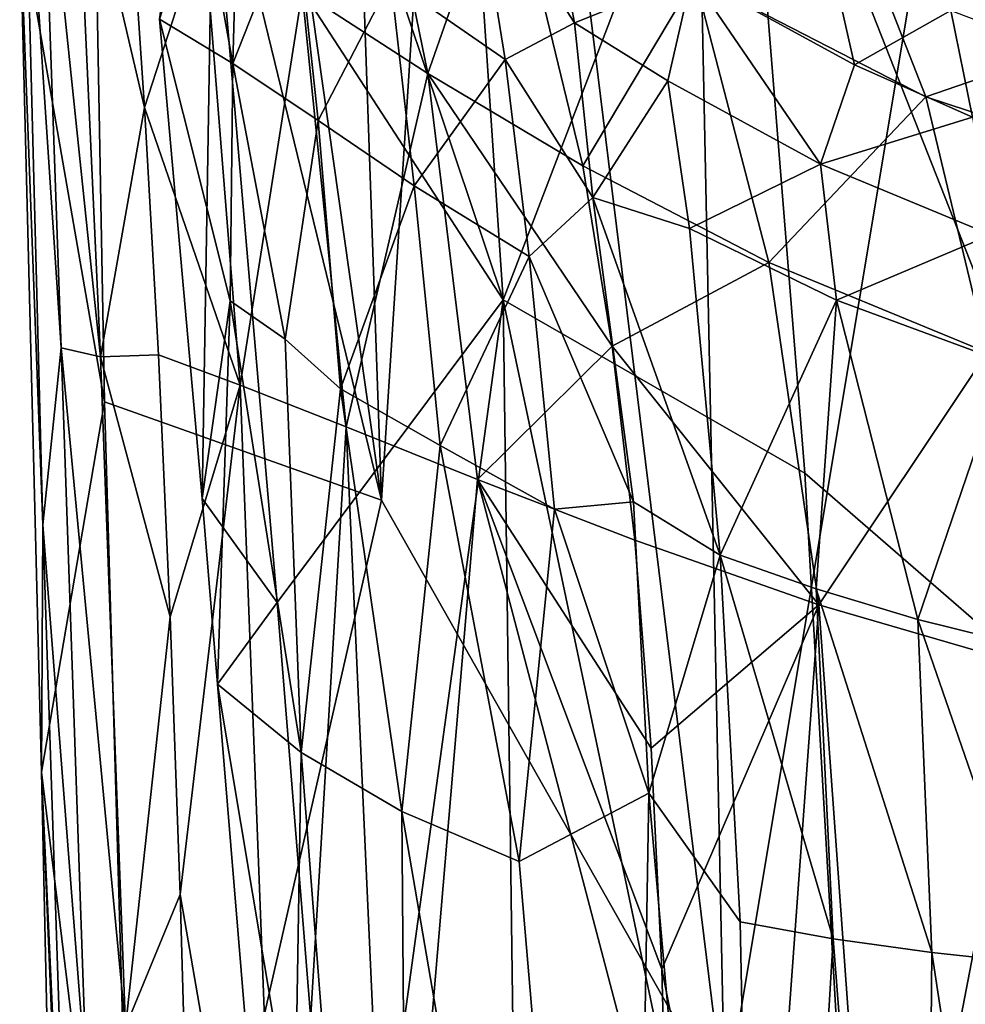
# Model space of a CAD drawing. Units: inches. Extents: x -0.9 to 0.91, y -2.95 to 2.93.
# Drawn here: x -0.76 to -0.28, y 0.67 to 1.17 of the extents above; entities that cross this region are included whole.
import ezdxf

# ---------------------------------------------------------------- set-up
doc = ezdxf.new("R2010")
doc.units = ezdxf.units.IN
doc.layers.get('0').update_dxf_attribs({"true_color": 0xc2ced6})

msp = doc.modelspace()

# ---------------------------------------------------------------- linework, layer by layer
for points in [[(-0.1678, 0.77069), (-0.2877, 2.1989), (-0.3922, 1.34034), (-0.1678, 0.77069)], [(-0.71763, 1.93314), (-0.72576, 1.54347), (-0.5746, 0.92342), (-0.71763, 1.93314)], [(-0.60512, 1.79463), (-0.71763, 1.93314), (-0.5746, 0.92342), (-0.60512, 1.79463)], [(-0.68917, 1.55026), (-0.5128, 1.02511), (-0.56794, 1.84867), (-0.68917, 1.55026)], [(-0.5128, 1.02511), (-0.3922, 1.34034), (-0.56794, 1.84867), (-0.5128, 1.02511)], [(-0.52766, 1.65096), (-0.60512, 1.79463), (-0.5746, 0.92342), (-0.52766, 1.65096)], [(-0.52766, 1.65096), (-0.5746, 0.92342), (-0.40022, 0.61588), (-0.52766, 1.65096)], [(-0.40022, 0.61588), (-0.41925, 1.53308), (-0.52766, 1.65096), (-0.40022, 0.61588)], [(-0.66025, 1.25192), (-0.5128, 1.02511), (-0.68917, 1.55026), (-0.66025, 1.25192)], [(-0.75831, 1.22069), (-0.71531, 0.97335), (-0.72576, 1.54347), (-0.75831, 1.22069)], [(-0.5746, 0.92342), (-0.72576, 1.54347), (-0.71531, 0.97335), (-0.5746, 0.92342)], [(-0.26355, 1.4357), (-0.41925, 1.53308), (-0.40022, 0.61588), (-0.26355, 1.4357)], [(-0.26355, 1.4357), (-0.40022, 0.61588), (-0.17574, 0.64734), (-0.26355, 1.4357)], [(-0.3922, 1.34034), (-0.5128, 1.02511), (-0.3596, 0.93714), (-0.3922, 1.34034)], [(-0.3922, 1.34034), (-0.3596, 0.93714), (-0.1678, 0.77069), (-0.3922, 1.34034)], [(-0.58736, 1.31684), (-0.55111, 1.14), (-0.61491, 1.18137), (-0.58736, 1.31684)], [(-0.51124, 1.25371), (-0.55111, 1.14), (-0.58736, 1.31684), (-0.51124, 1.25371)], [(-0.74647, 0.91097), (-0.75831, 1.22069), (-0.75645, 1.28845), (-0.74647, 0.91097)], [(-0.74717, 1.28353), (-0.73725, 1.00082), (-0.75645, 1.28845), (-0.74717, 1.28353)], [(-0.75645, 1.28845), (-0.73725, 1.00082), (-0.74647, 0.91097), (-0.75645, 1.28845)], [(-0.7172, 0.99614), (-0.73725, 1.00082), (-0.74717, 1.28353), (-0.7172, 0.99614)], [(-0.74717, 1.28353), (-0.73005, 1.27253), (-0.7172, 0.99614), (-0.74717, 1.28353)], [(-0.70285, 1.24098), (-0.69486, 1.12272), (-0.73005, 1.27253), (-0.70285, 1.24098)], [(-0.73005, 1.27253), (-0.69486, 1.12272), (-0.7172, 0.99614), (-0.73005, 1.27253)], [(-0.65006, 1.14502), (-0.68734, 1.16763), (-0.6729, 1.27242), (-0.65006, 1.14502)], [(-0.6729, 1.27242), (-0.64728, 1.24941), (-0.65006, 1.14502), (-0.6729, 1.27242)], [(-0.68734, 1.16763), (-0.66559, 0.92427), (-0.66025, 1.25192), (-0.68734, 1.16763)], [(-0.66559, 0.92427), (-0.62756, 0.8716), (-0.66025, 1.25192), (-0.66559, 0.92427)], [(-0.5128, 1.02511), (-0.66025, 1.25192), (-0.62756, 0.8716), (-0.5128, 1.02511)], [(-0.65006, 1.14502), (-0.64728, 1.24941), (-0.61839, 1.22522), (-0.65006, 1.14502)], [(-0.51124, 1.25371), (-0.47243, 1.09308), (-0.55111, 1.14), (-0.51124, 1.25371)], [(-0.47243, 1.09308), (-0.51124, 1.25371), (-0.41543, 1.18847), (-0.47243, 1.09308)], [(-0.51183, 1.14711), (-0.56991, 1.18729), (-0.52758, 1.24457), (-0.51183, 1.14711)], [(-0.52758, 1.24457), (-0.47664, 1.16568), (-0.51183, 1.14711), (-0.52758, 1.24457)], [(-0.47664, 1.16568), (-0.52758, 1.24457), (-0.49032, 1.23892), (-0.47664, 1.16568)], [(-0.66503, 1.21526), (-0.69486, 1.12272), (-0.70285, 1.24098), (-0.66503, 1.21526)], [(-0.49032, 1.23892), (-0.41704, 1.1895), (-0.47664, 1.16568), (-0.49032, 1.23892)], [(-0.61839, 1.22522), (-0.60668, 1.11614), (-0.65006, 1.14502), (-0.61839, 1.22522)], [(-0.60668, 1.11614), (-0.61839, 1.22522), (-0.56991, 1.18729), (-0.60668, 1.11614)], [(-0.33628, 1.22543), (-0.29819, 1.12817), (-0.41543, 1.18847), (-0.33628, 1.22543)], [(-0.29819, 1.12817), (-0.33628, 1.22543), (-0.18169, 1.16826), (-0.29819, 1.12817)], [(-0.75831, 1.22069), (-0.74715, 0.78556), (-0.71531, 0.97335), (-0.75831, 1.22069)], [(-0.74647, 0.91097), (-0.74715, 0.78556), (-0.75831, 1.22069), (-0.74647, 0.91097)], [(-0.66503, 1.21526), (-0.64637, 0.98185), (-0.69486, 1.12272), (-0.66503, 1.21526)], [(-0.64637, 0.98185), (-0.66503, 1.21526), (-0.61491, 1.18137), (-0.64637, 0.98185)], [(-0.33444, 1.14431), (-0.41704, 1.1895), (-0.34737, 1.2014), (-0.33444, 1.14431)], [(-0.33444, 1.14431), (-0.34737, 1.2014), (-0.28548, 1.17188), (-0.33444, 1.14431)], [(-0.41704, 1.1895), (-0.42928, 1.1363), (-0.47664, 1.16568), (-0.41704, 1.1895)], [(-0.35175, 1.09394), (-0.42928, 1.1363), (-0.41704, 1.1895), (-0.35175, 1.09394)], [(-0.41704, 1.1895), (-0.33444, 1.14431), (-0.35175, 1.09394), (-0.41704, 1.1895)], [(-0.55806, 1.08294), (-0.60668, 1.11614), (-0.56991, 1.18729), (-0.55806, 1.08294)], [(-0.55806, 1.08294), (-0.56991, 1.18729), (-0.51183, 1.14711), (-0.55806, 1.08294)], [(-0.41543, 1.18847), (-0.37791, 1.0441), (-0.47243, 1.09308), (-0.41543, 1.18847)], [(-0.37791, 1.0441), (-0.41543, 1.18847), (-0.29819, 1.12817), (-0.37791, 1.0441)], [(-0.61491, 1.18137), (-0.59261, 0.96065), (-0.64637, 0.98185), (-0.61491, 1.18137)], [(-0.59261, 0.96065), (-0.61491, 1.18137), (-0.55111, 1.14), (-0.59261, 0.96065)], [(-0.28548, 1.17188), (-0.2745, 1.11778), (-0.33444, 1.14431), (-0.28548, 1.17188)], [(-0.2745, 1.11778), (-0.28548, 1.17188), (-0.21953, 1.14709), (-0.2745, 1.11778)], [(-0.65006, 1.14502), (-0.6515, 1.0247), (-0.68734, 1.16763), (-0.65006, 1.14502)], [(-0.6515, 1.0247), (-0.66559, 0.92427), (-0.68734, 1.16763), (-0.6515, 1.0247)], [(-0.47664, 1.16568), (-0.46729, 1.07699), (-0.51183, 1.14711), (-0.47664, 1.16568)], [(-0.47664, 1.16568), (-0.42928, 1.1363), (-0.46729, 1.07699), (-0.47664, 1.16568)], [(-0.18169, 1.16826), (-0.15898, 1.08245), (-0.29819, 1.12817), (-0.18169, 1.16826)], [(-0.62358, 1.00515), (-0.6515, 1.0247), (-0.65006, 1.14502), (-0.62358, 1.00515)], [(-0.65006, 1.14502), (-0.60668, 1.11614), (-0.62358, 1.00515), (-0.65006, 1.14502)], [(-0.49968, 1.04715), (-0.55806, 1.08294), (-0.51183, 1.14711), (-0.49968, 1.04715)], [(-0.46729, 1.07699), (-0.49968, 1.04715), (-0.51183, 1.14711), (-0.46729, 1.07699)], [(-0.35175, 1.09394), (-0.33444, 1.14431), (-0.2745, 1.11778), (-0.35175, 1.09394)], [(-0.55111, 1.14), (-0.52593, 0.934), (-0.59261, 0.96065), (-0.55111, 1.14)], [(-0.52593, 0.934), (-0.55111, 1.14), (-0.45752, 1.00166), (-0.52593, 0.934)], [(-0.55111, 1.14), (-0.47243, 1.09308), (-0.45752, 1.00166), (-0.55111, 1.14)], [(-0.42928, 1.1363), (-0.41829, 1.0613), (-0.46729, 1.07699), (-0.42928, 1.1363)], [(-0.41829, 1.0613), (-0.42928, 1.1363), (-0.35175, 1.09394), (-0.41829, 1.0613)], [(-0.29819, 1.12817), (-0.26711, 0.99843), (-0.37791, 1.0441), (-0.29819, 1.12817)], [(-0.26711, 0.99843), (-0.29819, 1.12817), (-0.15898, 1.08245), (-0.26711, 0.99843)], [(-0.68791, 0.99725), (-0.7172, 0.99614), (-0.69486, 1.12272), (-0.68791, 0.99725)], [(-0.68791, 0.99725), (-0.69486, 1.12272), (-0.64637, 0.98185), (-0.68791, 0.99725)], [(-0.59539, 0.97991), (-0.62358, 1.00515), (-0.60668, 1.11614), (-0.59539, 0.97991)], [(-0.60668, 1.11614), (-0.55806, 1.08294), (-0.59539, 0.97991), (-0.60668, 1.11614)], [(-0.26523, 1.05816), (-0.35175, 1.09394), (-0.2745, 1.11778), (-0.26523, 1.05816)], [(-0.37791, 1.0441), (-0.45752, 1.00166), (-0.47243, 1.09308), (-0.37791, 1.0441)], [(-0.34366, 1.02493), (-0.41829, 1.0613), (-0.35175, 1.09394), (-0.34366, 1.02493)], [(-0.34366, 1.02493), (-0.35175, 1.09394), (-0.26523, 1.05816), (-0.34366, 1.02493)], [(-0.54477, 0.95122), (-0.59539, 0.97991), (-0.55806, 1.08294), (-0.54477, 0.95122)], [(-0.54477, 0.95122), (-0.55806, 1.08294), (-0.49968, 1.04715), (-0.54477, 0.95122)], [(-0.46729, 1.07699), (-0.44659, 0.92263), (-0.49968, 1.04715), (-0.46729, 1.07699)], [(-0.46729, 1.07699), (-0.41829, 1.0613), (-0.40258, 0.89557), (-0.46729, 1.07699)], [(-0.40258, 0.89557), (-0.44659, 0.92263), (-0.46729, 1.07699), (-0.40258, 0.89557)], [(-0.40258, 0.89557), (-0.41829, 1.0613), (-0.34366, 1.02493), (-0.40258, 0.89557)], [(-0.25773, 0.99335), (-0.34366, 1.02493), (-0.26523, 1.05816), (-0.25773, 0.99335)], [(-0.48668, 0.91897), (-0.54477, 0.95122), (-0.49968, 1.04715), (-0.48668, 0.91897)], [(-0.49968, 1.04715), (-0.44659, 0.92263), (-0.48668, 0.91897), (-0.49968, 1.04715)], [(-0.45752, 1.00166), (-0.37791, 1.0441), (-0.35255, 0.87036), (-0.45752, 1.00166)], [(-0.35255, 0.87036), (-0.37791, 1.0441), (-0.26711, 0.99843), (-0.35255, 0.87036)], [(-0.6515, 1.0247), (-0.65786, 0.83017), (-0.66559, 0.92427), (-0.6515, 1.0247)], [(-0.61536, 0.79542), (-0.65786, 0.83017), (-0.6515, 1.0247), (-0.61536, 0.79542)], [(-0.6515, 1.0247), (-0.62358, 1.00515), (-0.61536, 0.79542), (-0.6515, 1.0247)], [(-0.62756, 0.8716), (-0.59281, 0.4423), (-0.5128, 1.02511), (-0.62756, 0.8716)], [(-0.59281, 0.4423), (-0.48862, -0.78316), (-0.5128, 1.02511), (-0.59281, 0.4423)], [(-0.3091, 0.05903), (-0.5128, 1.02511), (-0.48862, -0.78316), (-0.3091, 0.05903)], [(-0.3091, 0.05903), (-0.3596, 0.93714), (-0.5128, 1.02511), (-0.3091, 0.05903)], [(-0.35395, 0.87851), (-0.40258, 0.89557), (-0.34366, 1.02493), (-0.35395, 0.87851)], [(-0.30229, 0.86301), (-0.35395, 0.87851), (-0.34366, 1.02493), (-0.30229, 0.86301)], [(-0.34366, 1.02493), (-0.25773, 0.99335), (-0.30229, 0.86301), (-0.34366, 1.02493)], [(-0.59539, 0.97991), (-0.61536, 0.79542), (-0.62358, 1.00515), (-0.59539, 0.97991)], [(-0.72416, 0.625), (-0.74647, 0.91097), (-0.73725, 1.00082), (-0.72416, 0.625)], [(-0.73725, 1.00082), (-0.70462, 0.65611), (-0.72416, 0.625), (-0.73725, 1.00082)], [(-0.7172, 0.99614), (-0.70462, 0.65611), (-0.73725, 1.00082), (-0.7172, 0.99614)], [(-0.52593, 0.934), (-0.45752, 1.00166), (-0.44593, 0.90312), (-0.52593, 0.934)], [(-0.35255, 0.87036), (-0.44593, 0.90312), (-0.45752, 1.00166), (-0.35255, 0.87036)], [(-0.7172, 0.99614), (-0.68791, 0.99725), (-0.68197, 0.8643), (-0.7172, 0.99614)], [(-0.7172, 0.99614), (-0.68197, 0.8643), (-0.70462, 0.65611), (-0.7172, 0.99614)], [(-0.68197, 0.8643), (-0.68791, 0.99725), (-0.64637, 0.98185), (-0.68197, 0.8643)], [(-0.26711, 0.99843), (-0.24618, 0.8394), (-0.35255, 0.87036), (-0.26711, 0.99843)], [(-0.24764, 0.84946), (-0.30229, 0.86301), (-0.25773, 0.99335), (-0.24764, 0.84946)], [(-0.64637, 0.98185), (-0.67689, 0.72342), (-0.68197, 0.8643), (-0.64637, 0.98185)], [(-0.64637, 0.98185), (-0.6248, 0.4229), (-0.67689, 0.72342), (-0.64637, 0.98185)], [(-0.64637, 0.98185), (-0.59261, 0.96065), (-0.6248, 0.4229), (-0.64637, 0.98185)], [(-0.61536, 0.79542), (-0.59539, 0.97991), (-0.56431, 0.76545), (-0.61536, 0.79542)], [(-0.59539, 0.97991), (-0.54477, 0.95122), (-0.56431, 0.76545), (-0.59539, 0.97991)], [(-0.74715, 0.78556), (-0.698, 0.38204), (-0.71531, 0.97335), (-0.74715, 0.78556)], [(-0.5746, 0.92342), (-0.71531, 0.97335), (-0.698, 0.38204), (-0.5746, 0.92342)], [(-0.59261, 0.96065), (-0.56853, 0.42988), (-0.6248, 0.4229), (-0.59261, 0.96065)], [(-0.59261, 0.96065), (-0.52593, 0.934), (-0.56853, 0.42988), (-0.59261, 0.96065)], [(-0.50473, 0.74021), (-0.56431, 0.76545), (-0.54477, 0.95122), (-0.50473, 0.74021)], [(-0.54477, 0.95122), (-0.48668, 0.91897), (-0.50473, 0.74021), (-0.54477, 0.95122)], [(-0.3091, 0.05903), (-0.1678, 0.77069), (-0.3596, 0.93714), (-0.3091, 0.05903)], [(-0.56853, 0.42988), (-0.52593, 0.934), (-0.42922, 0.56654), (-0.56853, 0.42988)], [(-0.42922, 0.56654), (-0.52593, 0.934), (-0.43228, 0.68548), (-0.42922, 0.56654)], [(-0.43228, 0.68548), (-0.52593, 0.934), (-0.43763, 0.79768), (-0.43228, 0.68548)], [(-0.43763, 0.79768), (-0.52593, 0.934), (-0.44593, 0.90312), (-0.43763, 0.79768)], [(-0.40022, 0.61588), (-0.5746, 0.92342), (-0.698, 0.38204), (-0.40022, 0.61588)], [(-0.66559, 0.92427), (-0.65786, 0.83017), (-0.62756, 0.8716), (-0.66559, 0.92427)], [(-0.44659, 0.92263), (-0.43882, 0.77487), (-0.48668, 0.91897), (-0.44659, 0.92263)], [(-0.40258, 0.89557), (-0.43882, 0.77487), (-0.44659, 0.92263), (-0.40258, 0.89557)], [(-0.43882, 0.77487), (-0.50473, 0.74021), (-0.48668, 0.91897), (-0.43882, 0.77487)], [(-0.72929, 0.39258), (-0.74715, 0.78556), (-0.74647, 0.91097), (-0.72929, 0.39258)], [(-0.74647, 0.91097), (-0.72416, 0.625), (-0.72929, 0.39258), (-0.74647, 0.91097)], [(-0.43763, 0.79768), (-0.44593, 0.90312), (-0.35255, 0.87036), (-0.43763, 0.79768)], [(-0.40258, 0.89557), (-0.39242, 0.70953), (-0.43882, 0.77487), (-0.40258, 0.89557)], [(-0.40258, 0.89557), (-0.35395, 0.87851), (-0.34526, 0.70099), (-0.40258, 0.89557)], [(-0.34526, 0.70099), (-0.39242, 0.70953), (-0.40258, 0.89557), (-0.34526, 0.70099)], [(-0.2951, 0.69391), (-0.34526, 0.70099), (-0.35395, 0.87851), (-0.2951, 0.69391)], [(-0.35395, 0.87851), (-0.30229, 0.86301), (-0.2951, 0.69391), (-0.35395, 0.87851)], [(-0.65786, 0.83017), (-0.59281, 0.4423), (-0.62756, 0.8716), (-0.65786, 0.83017)], [(-0.43763, 0.79768), (-0.35255, 0.87036), (-0.43228, 0.68548), (-0.43763, 0.79768)], [(-0.43228, 0.68548), (-0.35255, 0.87036), (-0.38377, 0.44298), (-0.43228, 0.68548)], [(-0.32188, 0.44554), (-0.38377, 0.44298), (-0.35255, 0.87036), (-0.32188, 0.44554)], [(-0.24618, 0.8394), (-0.32188, 0.44554), (-0.35255, 0.87036), (-0.24618, 0.8394)], [(-0.68197, 0.8643), (-0.67689, 0.72342), (-0.70462, 0.65611), (-0.68197, 0.8643)], [(-0.30229, 0.86301), (-0.24764, 0.84946), (-0.24193, 0.68826), (-0.30229, 0.86301)], [(-0.24193, 0.68826), (-0.2951, 0.69391), (-0.30229, 0.86301), (-0.24193, 0.68826)], [(-0.24618, 0.8394), (-0.17608, 0.44938), (-0.32188, 0.44554), (-0.24618, 0.8394)], [(-0.65786, 0.83017), (-0.62195, 0.39637), (-0.59281, 0.4423), (-0.65786, 0.83017)], [(-0.62195, 0.39637), (-0.65786, 0.83017), (-0.61536, 0.79542), (-0.62195, 0.39637)], [(-0.61536, 0.79542), (-0.55876, 0.06538), (-0.62195, 0.39637), (-0.61536, 0.79542)], [(-0.55876, 0.06538), (-0.61536, 0.79542), (-0.56431, 0.76545), (-0.55876, 0.06538)], [(-0.74715, 0.78556), (-0.67987, -0.842), (-0.698, 0.38204), (-0.74715, 0.78556)], [(-0.74715, 0.78556), (-0.69854, -1.43626), (-0.67987, -0.842), (-0.74715, 0.78556)], [(-0.69854, -1.43626), (-0.74715, 0.78556), (-0.72929, 0.39258), (-0.69854, -1.43626)], [(-0.45019, 0.10144), (-0.50473, 0.74021), (-0.43882, 0.77487), (-0.45019, 0.10144)], [(-0.43882, 0.77487), (-0.38047, 0.11548), (-0.45019, 0.10144), (-0.43882, 0.77487)], [(-0.39242, 0.70953), (-0.38047, 0.11548), (-0.43882, 0.77487), (-0.39242, 0.70953)], [(-0.45019, 0.10144), (-0.55876, 0.06538), (-0.56431, 0.76545), (-0.45019, 0.10144)], [(-0.45019, 0.10144), (-0.56431, 0.76545), (-0.50473, 0.74021), (-0.45019, 0.10144)], [(-0.67146, 0.53224), (-0.70462, 0.65611), (-0.67689, 0.72342), (-0.67146, 0.53224)], [(-0.67689, 0.72342), (-0.6248, 0.4229), (-0.67146, 0.53224), (-0.67689, 0.72342)], [(-0.34526, 0.70099), (-0.38047, 0.11548), (-0.39242, 0.70953), (-0.34526, 0.70099)], [(-0.34526, 0.70099), (-0.30044, 0.12638), (-0.38047, 0.11548), (-0.34526, 0.70099)], [(-0.30044, 0.12638), (-0.34526, 0.70099), (-0.2951, 0.69391), (-0.30044, 0.12638)], [(-0.2951, 0.69391), (-0.21011, 0.134), (-0.30044, 0.12638), (-0.2951, 0.69391)], [(-0.24193, 0.68826), (-0.21011, 0.134), (-0.2951, 0.69391), (-0.24193, 0.68826)], [(-0.42922, 0.56654), (-0.43228, 0.68548), (-0.38377, 0.44298), (-0.42922, 0.56654)]]:
    msp.add_lwpolyline(points)

doc.saveas('drawing.dxf')
